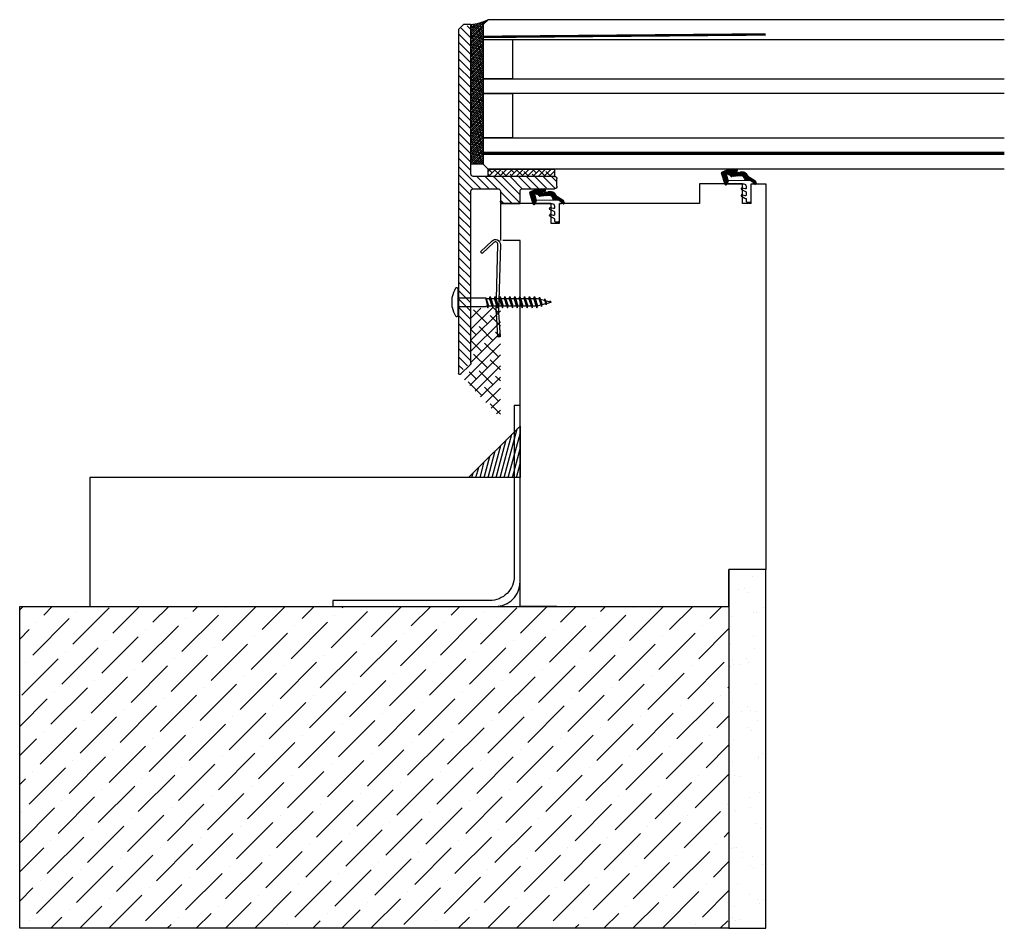
# Model space of a CAD drawing. Units: millimetres. Extents: x 4946 to 5347, y 5790 to 6159.
import ezdxf

# ---------------------------------------------------------------- set-up
doc = ezdxf.new("R2010")
doc.units = ezdxf.units.MM
doc.layers.get('0').update_dxf_attribs({"lineweight": 60})
for name, color, linetype in [('008Grey', 8, 'Continuous'), ('Betondecke', 7, 'Continuous'), ('Dele', 7, 'Continuous'), ('Folien', 7, 'Continuous'), ('Glas', 7, 'Continuous'), ('KON', 7, 'Continuous')]:
    doc.layers.add(name, color=color, linetype=linetype)
doc.layers.add('HATCH', color=7, linetype='Continuous', transparency=0.45)

# ---------------------------------------------------------------- blocks, each defined once
blk = doc.blocks.new('S-Indd-38')
at = {"layer": '008Grey'}
for p, q in [((-5.3, 0), (5.3, 0)), ((-2.01, 2.5), (2.01, 2.5)), ((-1.75, 0), (-1.75, -11.32)), ((1.75, 0), (1.75, -11.17)), ((1.75, -11.13), (-2.35, -12)), ((-1.5, -11.75), (-2.35, -12)), ((-2.35, -12), (-1.5, -12.25)), ((-1.5, -11.75), (-1.75, -11.32)), ((1.75, -11.17), (-1.5, -12.25)), ((1.5, -11.25), (1.5, -12.75)), ((2.35, -13), (-2.35, -14)), ((-1.5, -13.75), (-2.35, -14)), ((-2.35, -14), (-1.5, -14.25)), ((2.35, -15), (-2.35, -16)), ((-1.5, -15.75), (-2.35, -16)), ((-2.35, -16), (-1.5, -16.25)), ((-1.5, -12.25), (-1.5, -13.75)), ((-1.5, -13.75), (1.5, -12.75)), ((1.5, -13.25), (-1.5, -14.25)), ((-1.5, -14.25), (-1.5, -15.75)), ((-1.5, -14.25), (-1.5, -15.75)), ((-1.5, -15.75), (1.5, -14.75)), ((1.5, -15.25), (-1.5, -16.25)), ((1.5, -12.75), (2.35, -13)), ((2.35, -13), (1.5, -13.25)), ((1.5, -13.25), (1.5, -14.75)), ((1.5, -13.25), (1.5, -14.75)), ((1.5, -14.75), (2.35, -15)), ((2.35, -15), (1.5, -15.25)), ((1.5, -15.18), (1.5, -16.75)), ((1.5, -15.25), (1.5, -16.75)), ((2.35, -17), (-2.35, -18)), ((-1.5, -17.75), (-2.35, -18)), ((-2.35, -18), (-1.5, -18.25)), ((2.35, -19), (-2.35, -20)), ((-1.5, -19.75), (-2.35, -20)), ((-2.35, -20), (-1.5, -20.25)), ((-1.5, -16.25), (-1.5, -17.75)), ((-1.5, -16.25), (-1.5, -17.75)), ((-1.5, -17.75), (1.5, -16.75)), ((1.5, -17.25), (-1.5, -18.25)), ((-1.5, -18.25), (-1.5, -19.75)), ((-1.5, -19.75), (1.5, -18.75)), ((1.5, -19.25), (-1.5, -20.25)), ((1.5, -16.75), (2.35, -17)), ((2.35, -17), (1.5, -17.25)), ((1.5, -17.25), (1.5, -18.75)), ((1.5, -18.75), (2.35, -19)), ((2.35, -19), (1.5, -19.25)), ((1.5, -19.18), (1.5, -20.75)), ((2.35, -21), (-2.35, -22)), ((-1.5, -21.75), (-2.35, -22)), ((-2.35, -22), (-1.5, -22.25)), ((2.35, -23), (-2.35, -24)), ((-1.5, -23.75), (-2.35, -24)), ((-2.35, -24), (-1.5, -24.25)), ((-1.5, -20.25), (-1.5, -21.75)), ((-1.5, -21.75), (1.5, -20.75)), ((1.5, -21.25), (-1.5, -22.25)), ((-1.5, -22.25), (-1.5, -23.75)), ((-1.5, -23.75), (1.5, -22.75)), ((1.5, -23.25), (-1.5, -24.25)), ((1.5, -20.75), (2.35, -21)), ((2.35, -21), (1.5, -21.25)), ((1.5, -21.25), (1.5, -22.75)), ((1.5, -22.75), (2.35, -23)), ((2.35, -23), (1.5, -23.25)), ((1.5, -23.25), (1.5, -24.75)), ((2.35, -25), (-2.35, -26)), ((-1.5, -25.75), (-2.35, -26)), ((-2.35, -26), (-1.5, -26.25)), ((2.35, -27), (-2.35, -28)), ((-1.5, -27.75), (-2.35, -28)), ((-2.35, -28), (-1.5, -28.25)), ((-1.5, -24.25), (-1.5, -25.75)), ((-1.5, -25.75), (1.5, -24.75)), ((1.5, -25.25), (-1.5, -26.25)), ((-1.5, -26.25), (-1.5, -27.75)), ((-1.5, -26.25), (-1.5, -27.75)), ((-1.5, -27.75), (1.5, -26.75)), ((1.5, -27.25), (-1.5, -28.25)), ((1.5, -24.75), (2.35, -25)), ((2.35, -25), (1.5, -25.25)), ((1.5, -25.25), (1.5, -26.75)), ((1.5, -26.75), (2.35, -27)), ((2.35, -27), (1.5, -27.25)), ((1.5, -27.25), (1.5, -28.75)), ((2.35, -29), (-2.35, -30)), ((-1.5, -29.75), (-2.35, -30)), ((-2.35, -30), (-1.5, -30.25)), ((2.35, -31), (-2.35, -32)), ((-1.5, -31.75), (-2.35, -32)), ((-2.35, -32), (-1.5, -32.25)), ((-1.5, -28.25), (-1.5, -29.75)), ((-1.5, -29.75), (1.5, -28.75)), ((1.5, -29.25), (-1.5, -30.25)), ((-1.5, -30.25), (-1.5, -31.75)), ((-1.5, -31.75), (1.5, -30.75)), ((1.5, -31.25), (-1.5, -32.25)), ((1.5, -28.75), (2.35, -29)), ((2.35, -29), (1.5, -29.25)), ((1.5, -29.25), (1.5, -30.75)), ((1.5, -30.75), (2.35, -31)), ((2.35, -31), (1.5, -31.25)), ((1.5, -31.25), (1.5, -32.23)), ((2.07, -33.06), (-1.77, -33.88)), ((2.07, -33.06), (-1.77, -33.88)), ((-1.11, -33.68), (-1.77, -33.88)), ((-1.77, -33.88), (-1, -34.11)), ((-1.5, -32.25), (-1.11, -33.68)), ((-1.11, -33.68), (1.34, -32.84)), ((1.28, -35.23), (-1.1, -35.73)), ((-0.6, -35.58), (-1.1, -35.73)), ((-1.1, -35.73), (-0.52, -35.9)), ((1.21, -33.31), (-1, -34.11)), ((-1, -34.11), (-0.6, -35.58)), ((0.74, -35.07), (-0.6, -35.58)), ((0.65, -35.41), (-0.52, -35.9)), ((-0.52, -35.9), (0, -37.83)), ((0.65, -35.41), (0.14, -37.29)), ((1.28, -35.23), (0.65, -35.41)), ((1.21, -33.31), (0.74, -35.07)), ((0.74, -35.07), (1.28, -35.23)), ((2.07, -33.06), (1.21, -33.31)), ((1.5, -32.23), (1.34, -32.84)), ((1.34, -32.84), (2.07, -33.06)), ((0.14, -37.29), (-0.12, -37.39)), ((0.49, -37.39), (-0.08, -37.52)), ((0.08, -37.52), (0, -37.83)), ((0.49, -37.39), (0.08, -37.52)), ((0.14, -37.29), (0.49, -37.39))]:
    blk.add_line(p, q, dxfattribs=at)
for centre, radius, start, end in [((-5.3, 0.6), 0.6, 121.6104, 270), ((0, -8.01), 10.71, 101.366, 121.6104), ((-2.01, 2), 0.5, 90, 101.366), ((2.01, 2), 0.5, 78.634, 90), ((0, -8.01), 10.71, 58.3896, 78.634), ((5.3, 0.6), 0.6, 270, 58.3896)]:
    blk.add_arc(centre, radius, start, end, dxfattribs=at)
blk = doc.blocks.new('2')
at = {"layer": 'KON'}
h = blk.add_hatch(dxfattribs=at)
h.set_pattern_fill('ANSI31', color=256, scale=2, angle=180, style=0)
h.set_pattern_definition([(50, (0, 0), (-0.1915111, 0.1606969), [])])
h.paths.add_polyline_path([(266.51, -4.96, -0.220888), (266.28, -4.78), (265.93, -4.37, 0.269435), (265.53, -4.2), (262.28, -4.48, -0.171791), (260.76, -4.24, -0.114211), (260.04, -2.53), (258.07, -2.56), (256.81, -1.79, -0.757324), (256.97, -1.23), (256.15, -1.04, 0.480625), (255.67, -1.43), (255.67, -1.7, 0.26118), (256.15, -2.56), (258.32, -3.89, -0.111769), (258.95, -4.5, 0.152796), (260.39, -5.81, 0.120727), (262.18, -6), (264.96, -5.58, -0.987995), (265.01, -5.85), (263.65, -6.12, 0.88156), (263.86, -7.23), (266.84, -7.17, -0.144719), (267, -7.06), (269.56, -5.95, 0.313306), (269.68, -5.57), (268.28, -0.89, 0.496004), (267.54, -1.15), (267.05, -2.43), (267.83, -5.04, -0.377666), (267.66, -5.46, 0.125989)])
for p, q in [((255.67, -1.7), (255.67, -1.43)), ((256.15, -1.04), (256.97, -1.23)), ((258.32, -3.89), (256.15, -2.56)), ((256.81, -1.79), (258.07, -2.56)), ((258.07, -2.56), (260.04, -2.53)), ((267.05, -2.43), (267.54, -1.15)), ((267.05, -2.43), (267.05, -2.43)), ((267.83, -5.04), (267.06, -2.43)), ((268.28, -0.89), (269.68, -5.57)), ((264.96, -5.58), (262.18, -6)), ((262.28, -4.48), (265.53, -4.2)), ((263.65, -6.12), (265, -5.85)), ((266.84, -7.17), (263.86, -7.23)), ((265.93, -4.37), (266.28, -4.78)), ((269.56, -5.95), (267, -7.06))]:
    blk.add_line(p, q, dxfattribs=at)
blk.add_lwpolyline([(267.05, -2.43), (267.51, -1.23), (260.67, -1.23, -0.414214), (259.67, -0.23), (259.67, 0.53, -0.496025), (260.05, 0.82), (261.39, 0.48, 0.880874), (261.62, 1.03), (260.23, 1.77), (259.89, 1.87, -0.336876), (259.67, 2.15), (259.67, 3.33, -0.496025), (260.05, 3.62), (261.39, 3.28, 0.880874), (261.62, 3.83), (260.23, 4.57), (259.89, 4.67, -0.336876), (259.67, 4.95), (259.67, 5.77, 0.414214), (259.17, 6.27), (258.17, 6.27, 0.414214), (257.67, 5.77), (257.67, -1.23), (256.97, -1.23, 0.757324), (256.81, -1.79), (258.07, -2.56), (267.05, -2.43)], format="xyb", dxfattribs=at)
for centre, radius, start, end in [((256.07, -1.43), 0.4, 77.3196, 180), ((256.67, -1.7), 1, 180, 238.55), ((256.97, -1.53), 0.3, 90, 238.55), ((257.28, -5.59), 2, 33.0404, 58.55), ((264.1, -1.83), 4.12, 189.7969, 215.8592), ((268.01, -1.3), 0.488, 56.4635, 161.9899), ((261.75, -2.87), 3.24, 210.3098, 245.0594), ((261.67, -2.25), 3.78, 250.1933, 277.7286), ((261.86, -2.23), 2.29, 241.5224, 280.5134), ((263.83, -6.66), 0.573, 108.2314, 273.8238), ((264.98, -5.72), 0.137, 280.5845, 99.7897), ((265.58, -4.63), 0.43, 36.7421, 97.0598), ((266.59, -4.63), 0.344, 205.3198, 255.1436), ((266.11, -7.47), 2.54, 52.4112, 81.1344), ((267.12, -7.38), 0.344, 110.4157, 143.3542), ((267.51, -5.15), 0.344, 296.6912, 19.4506), ((269.35, -5.67), 0.344, 307.1038, 16.6881)]:
    blk.add_arc(centre, radius, start, end, dxfattribs=at)
blk = doc.blocks.new('Alu frame')
at = {"layer": 'HATCH', "ltscale": 100}
h = blk.add_hatch(dxfattribs=at)
h.set_pattern_fill('LINE', color=256, scale=0.75, angle=45, style=0)
h.set_pattern_definition([(45, (19882.3517, 36407.5512), (-1.6838, 1.6838), [])])
h.paths.add_polyline_path([(19852.88, 36434.79), (19887.88, 36434.79), (19887.88, 36496.63), (19892.88, 36494.63), (19892.88, 36465.87), (19892.88, 36354.66), (19887.88, 36358.87), (19887.88, 36429.79), (19875.88, 36429.79), (19875.59, 36424.09), (19868.18, 36424.09), (19867.88, 36429.79), (19853.18, 36430.09)])
at = {"layer": 'Dele'}
for p, q in [((19887.88, 36435.79), (19887.88, 36496.63)), ((19887.88, 36496.63), (19890.88, 36496.63)), ((19890.88, 36496.63), (19892.88, 36494.63)), ((19892.88, 36494.63), (19892.88, 36354.66)), ((19852.88, 36430.79), (19852.88, 36433.79)), ((19853.88, 36434.79), (19886.88, 36434.79)), ((19866.88, 36429.79), (19853.88, 36429.79)), ((19886.88, 36429.79), (19876.88, 36429.79)), ((19867.88, 36424.79), (19867.88, 36428.79)), ((19875.88, 36428.79), (19875.88, 36424.79)), ((19887.88, 36358.87), (19887.88, 36428.79)), ((19874.88, 36423.79), (19868.88, 36423.79)), ((19892.03, 36354.31), (19888.18, 36358.16))]:
    blk.add_line(p, q, dxfattribs=at)
for centre, radius, start, end in [((19853.88, 36433.79), 1, 90, 180), ((19886.88, 36435.79), 1, 270, 0), ((19853.88, 36430.79), 1, 180, 270), ((19866.88, 36428.79), 1, 0, 90), ((19876.88, 36428.79), 1, 90, 180), ((19886.88, 36428.79), 1, 0, 90), ((19868.88, 36424.79), 1, 180, 270), ((19874.88, 36424.79), 1, 270, 0), ((19888.88, 36358.87), 1, 180, 225), ((19892.38, 36354.66), 0.5, 225, 0)]:
    blk.add_arc(centre, radius, start, end, dxfattribs=at)

msp = doc.modelspace()

# ---------------------------------------------------------------- hatches: boundary and pattern name
at = {"lineweight": -3}
h = msp.add_hatch(dxfattribs=at)
h.set_pattern_fill('ANSI38', color=256)
h.set_pattern_definition([(45, (-5350.2096, -16421.6033), (-2.24506403, 2.24506403), []), (135, (-5350.2096, -16421.6033), (-6.7351921, 2.24506403), [7.9375, -4.7625])])
h.paths.add_polyline_path([(5126.52, 6013.73), (5141.78, 5997.47), (5141.78, 6008.12), (5141.78, 6042.39), (5141.03, 6042.39), (5140.78, 6041.54), (5140.53, 6042.39), (5139.03, 6042.39), (5138.78, 6041.54), (5138.53, 6042.39), (5137.03, 6042.39), (5136.78, 6041.54), (5136.53, 6042.39), (5136.1, 6042.14), (5129.78, 6042.14), (5129.78, 6016.98)])
at = {"lineweight": -3, "transparency": 33554559}
h = msp.add_hatch(dxfattribs=at)
h.set_pattern_fill('ANSI31', color=256, scale=0.5, angle=30)
h.set_pattern_definition([(75, (-5350.2096, -16432.2559), (-1.53340725, 0.41087523), [])])
h.paths.add_polyline_path([(5128.85, 5973.23), (5149.78, 5973.23), (5149.78, 5994.16)])
at = {"lineweight": -3}
h = msp.add_hatch(dxfattribs=at)
h.set_pattern_fill('AR-SAND', color=256, scale=0.3)
h.set_pattern_definition([(37.5, (2.934, -888.204), (-0.48001, 14.682397), [0, -11.5824, 0, -12.954, 0, -12.3825]), (7.5, (2.934, -888.204), (13.4857, 21.504753), [0, -6.2484, 0, -10.4394, 0, -4.0005]), (327.5, (-6.438, -888.204), (23.729771, 0.043116), [0, -3.81, 0, -13.716, 0, -17.907]), (317.5, (-6.438, -888.204), (22.906694, 6.68788), [0, -1.905, 0, -8.9916, 0, -10.287])])
h.paths.add_polyline_path([(5249.78, 5935.8), (5234.78, 5935.8), (5234.78, 5789.88), (5249.78, 5789.88)])
at = {"layer": 'Betondecke', "lineweight": -3}
h = msp.add_hatch(dxfattribs=at)
h.set_pattern_fill('ANSI36', color=256, scale=67, angle=180)
h.set_pattern_definition([(225, (8843.8, -759.768), (-4.4415145, -16.285553), [20.9375, -4.1875, 0, -4.1875])])
h.paths.add_polyline_path([(5234.78, 5789.88), (5234.78, 5920.8), (4946.24, 5920.8), (4946.24, 5789.88)])
at = {"layer": 'Glas', "transparency": 33554495}
h = msp.add_hatch(dxfattribs=at)
h.set_pattern_fill('ANSI38', color=256, scale=0.2)
h.set_pattern_definition([(45, (-8159.0736, -5000.16125), (-0.449012806, 0.449012806), []), (135, (-8159.0736, -5000.16125), (-1.347038418, 0.449012806), [1.5875, -0.9525])])
h.paths.add_polyline_path([(5134.78, 6157.48), (5136.78, 6159.48, -0.091808), (5129.78, 6157.55), (5129.78, 6100.72), (5134.78, 6100.72)])
h = msp.add_hatch(dxfattribs=at)
h.set_pattern_fill('ANSI38', color=256, scale=0.5)
h.set_pattern_definition([(45, (-8159.0736, -5000.1613), (-1.12253202, 1.12253202), []), (135, (-8159.0736, -5000.1613), (-3.36759605, 1.12253202), [3.96875, -2.38125])])
h.paths.add_polyline_path([(5136.78, 6098.72), (5136.78, 6095.72), (5163.78, 6095.72), (5163.78, 6098.72)])

# ---------------------------------------------------------------- linework, layer by layer
at = {"color": 0, "lineweight": -3}
for p, q in [((5243.78, 6084.72), (5243.78, 6092.72)), ((5141.78, 6084.72), (5149.78, 6084.72)), ((5162.28, 6084.72), (5162.28, 6076.72)), ((5165.78, 6076.72), (5165.78, 6084.72)), ((5162.28, 6076.72), (5165.78, 6076.72)), ((5140.08, 6040.39), (5140.67, 6030.41)), ((5141.08, 6040.37), (5141.66, 6030.47)), ((5141.66, 6030.47), (5140.67, 6030.41))]:
    msp.add_line(p, q, dxfattribs=at)
at = {"lineweight": -3}
msp.add_line((5149.78, 6069.72), (5142.78, 6069.72), dxfattribs=at)
at = {"color": 0, "lineweight": -3}
for points in [[(5240.28, 6084.72), (5240.28, 6092.72), (5222.78, 6092.72), (5222.78, 6084.72)], [(5243.78, 6084.72), (5243.78, 6092.72), (5249.78, 6092.72), (5249.78, 6024.17)], [(5162.28, 6084.72), (5141.78, 6084.72), (5141.78, 6069.72)], [(5222.78, 6084.72), (5165.78, 6084.72)], [(5243.78, 6084.72), (5240.28, 6084.72)], [(5149.78, 6024.17), (5149.78, 6069.72)], [(5164.78, 5920.8), (5149.78, 5920.8), (5149.78, 6024.17)], [(5249.78, 6024.17), (5249.78, 5935.8), (5234.78, 5935.8)], [(5149.78, 5930.8), (5149.78, 6002.58), (5147.45, 6002.58), (5147.45, 5963.45)], [(5164.78, 5920.8), (5164.78, 5920.8), (5234.78, 5920.8), (5234.78, 5935.8)], [(5107.21, 5923.2), (5073.65, 5923.2), (5073.65, 5920.8), (5139.78, 5920.8)]]:
    msp.add_lwpolyline(points, dxfattribs=at)
msp.add_lwpolyline([(5140.08, 6040.48), (5140.78, 6068.04, 0.668179), (5139.09, 6068.79), (5134.39, 6064.32), (5133.7, 6065.04), (5138.4, 6069.51, -0.668179), (5141.78, 6068.01), (5141.08, 6040.45)], format="xyb", close=True, dxfattribs=at)
at = {"lineweight": -3}
msp.add_lwpolyline([(5149.78, 5973.23), (5128.85, 5973.23), (5149.78, 5994.16), (5149.78, 5973.23)], dxfattribs=at)
for points in [[(4974.78, 5920.8), (5149.78, 5920.8), (5149.78, 5973.23), (4974.78, 5973.23)], [(5249.78, 5935.8), (5234.78, 5935.8), (5234.78, 5789.88), (5249.78, 5789.88)]]:
    msp.add_lwpolyline(points, close=True, dxfattribs=at)
at = {"color": 0, "lineweight": -3}
for points in [[(5104.82, 5920.8), (5139.78, 5920.8, 0.414214), (5149.78, 5930.8), (5149.78, 5965.79)], [(5147.45, 5963.45), (5147.45, 5933.2, -0.414214), (5137.45, 5923.2), (5107.21, 5923.2)]]:
    msp.add_lwpolyline(points, format="xyb", dxfattribs=at)
at = {"layer": 'Betondecke', "lineweight": -3}
msp.add_lwpolyline([(5234.78, 5920.8), (5234.78, 5789.88), (4946.24, 5789.88), (4946.24, 5920.8)], close=True, dxfattribs=at)
at = {"layer": 'Folien', "linetype": 'Continuous', "const_width": 1}
msp.add_lwpolyline([(5134.78, 6152.48), (5249.77, 6153.48)], dxfattribs=at)
at = {"layer": 'Glas'}
msp.add_lwpolyline([(5136.78, 6159.48), (5134.78, 6157.48), (5134.78, 6100.72), (5129.78, 6100.72), (5129.78, 6157.55, 0.091808)], format="xyb", close=True, dxfattribs=at)
for points in [[(5346.78, 6159.48), (5136.78, 6159.48), (5134.78, 6157.48), (5134.78, 6151.48), (5346.78, 6151.48)], [(5346.78, 6129.48), (5134.78, 6129.48), (5134.78, 6135.48), (5346.78, 6135.48)], [(5346.78, 6105.48), (5134.78, 6105.48), (5134.78, 6111.48), (5346.78, 6111.48)], [(5346.78, 6104.72), (5134.78, 6104.72), (5134.78, 6105.48), (5346.78, 6105.48)], [(5346.78, 6098.72), (5136.78, 6098.72), (5134.78, 6100.72), (5134.78, 6104.72), (5346.78, 6104.72)]]:
    msp.add_lwpolyline(points, dxfattribs=at)
for points in [[(5134.78, 6151.48), (5146.78, 6151.48), (5146.78, 6135.48), (5134.78, 6135.48)], [(5134.78, 6129.48), (5146.78, 6129.48), (5146.78, 6111.48), (5134.78, 6111.48)], [(5163.78, 6095.72), (5136.78, 6095.72), (5136.78, 6098.72), (5163.78, 6098.72)]]:
    msp.add_lwpolyline(points, close=True, dxfattribs=at)

# ---------------------------------------------------------------- block references
at = {"color": 0, "lineweight": -3}
for name, p, rotation in [('2', (5501.45, 6091.48), 180.0000000000012), ('2', (5423.45, 6083.48), 180.0000000000012), ('S-Indd-38', (5124.66, 6044.59), 90)]:
    msp.add_blockref(name, p, dxfattribs=dict(at, rotation=rotation))
at = {"layer": 'Glas', "xscale": -1}
msp.add_blockref('Alu frame', (25017.66, -30339.08), dxfattribs=at)

doc.saveas('drawing.dxf')
